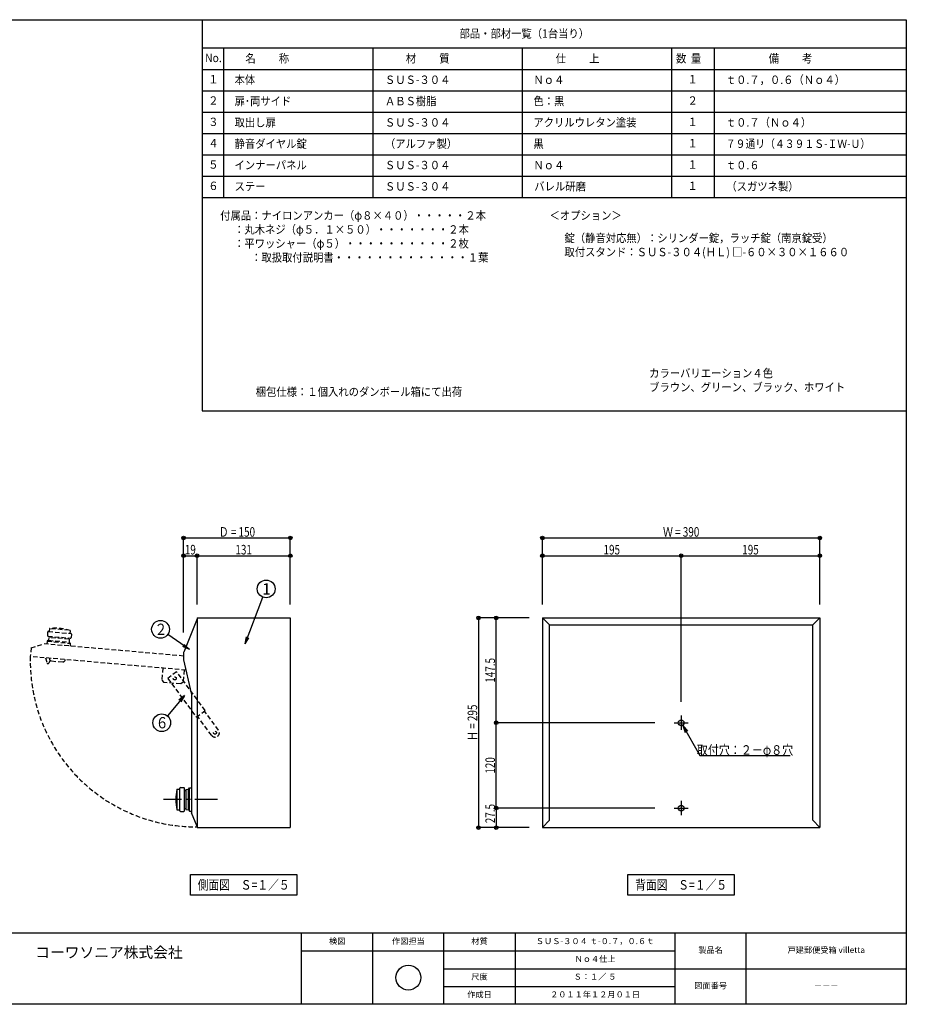
# Model space of a CAD drawing. Extents: x 50 to 2050, y 50 to 1435.
# Drawn here: x 804 to 2050, y 50 to 1435 of the extents above; entities that cross this region are included whole.
import ezdxf
from ezdxf.enums import TextEntityAlignment as Align

# ---------------------------------------------------------------- set-up
doc = ezdxf.new("R2010")
doc.units = 0
doc.header["$MEASUREMENT"] = 0
doc.linetypes.add('CENTER', pattern=[50.8, 31.75, -6.35, 6.35, -6.35])
doc.linetypes.add('HIDDEN', pattern=[9.525, 6.35, -3.175])
doc.layers.get('0').update_dxf_attribs({"linetype": 'CONTINUOUS'})
doc.layers.add('LAY-1', color=7, linetype='CONTINUOUS')
doc.styles.add('EXCADDIM1', font='monotxt', dxfattribs={"width": 0.76, "bigfont": 'extfont'})
doc.styles.add('EXCADSTD', font='monotxt', dxfattribs={"bigfont": 'extfont'})
doc.styles.add('EXCADTTF1', font='txt')
doc.styles.add('EXCADTTF4', font='MS Mincho.ttf')
doc.styles.get("Standard").update_dxf_attribs({"font": 'monotxt', "bigfont": 'extfont'})
doc.dimstyles.get("Standard").update_dxf_attribs({"dimtxt": 0.18, "dimasz": 0.18, "dimexe": 0.18, "dimexo": 0.0625, "dimgap": 0.09, "dimtad": 0, "dimtih": 1, "dimtoh": 1, "dimdec": 4, "dimzin": 0, "dimtxsty": 'STANDARD', "dimcen": 0.09, "dimazin": 3, "dimtfac": 1, "dimtdec": 4, "dimtmove": 0, "dimatfit": 3, "dimtolj": 1, "dimtzin": 0})

# ---------------------------------------------------------------- blocks, each defined once
blk = doc.blocks.new('_EX_NORM')
at = {"color": 0, "linetype": 'CONTINUOUS'}
for q in [(-1, 0.166667), (-1, 0), (-1, -0.166667)]:
    blk.add_line((0, 0), q, dxfattribs=at)
blk = doc.blocks.new('*D16')
at = {"layer": 'LAY-1', "color": 7, "linetype": 'CONTINUOUS'}
blk.add_line((1034, 681), (1053, 681), dxfattribs=at)
for centre, radius in [((1034, 681), 2.5), ((1034, 681), 1.25), ((1053, 681), 2.5), ((1053, 681), 1.25)]:
    blk.add_circle(centre, radius, dxfattribs=at)
at = {"layer": 'LAY-1', "color": 7, "linetype": 'CONTINUOUS', "style": 'EXCADSTD', "width": 0.756}
blk.add_text('19', height=13.5, dxfattribs=at).set_placement((1043.5, 682.75), align=Align.CENTER)
blk = doc.blocks.new('_EX_BCIR')
at = {"color": 0, "linetype": 'CONTINUOUS'}
blk.add_line((0, 0), (-1, 0), dxfattribs=at)
for radius in [0.5, 0.25]:
    blk.add_circle((0, 0), radius, dxfattribs=at)
blk = doc.blocks.new('*D17')
at = {"layer": 'LAY-1', "color": 7, "linetype": 'CONTINUOUS'}
for p, q in [((1053, 612.5), (1053, 681)), ((1053, 681), (1184, 681))]:
    blk.add_line(p, q, dxfattribs=at)
for radius in [2.5, 1.25]:
    blk.add_circle((1184, 681), radius, dxfattribs=at)
at = {"layer": 'LAY-1', "color": 7, "linetype": 'CONTINUOUS', "style": 'EXCADSTD', "width": 0.756}
blk.add_text('131', height=13.5, dxfattribs=at).set_placement((1118.5, 682.75), align=Align.CENTER)
blk = doc.blocks.new('_EX_NONE')
at = {"color": 0, "linetype": 'CONTINUOUS'}
blk.add_line((0, 0), (-1, 0), dxfattribs=at)
blk = doc.blocks.new('*D18')
at = {"layer": 'LAY-1', "color": 7, "linetype": 'CONTINUOUS'}
for p, q in [((1034, 572.999999), (1034, 706)), ((1034, 706), (1184, 706)), ((1184, 612.5), (1184, 706))]:
    blk.add_line(p, q, dxfattribs=at)
for centre, radius in [((1034, 706), 2.5), ((1034, 706), 1.25), ((1184, 706), 2.5), ((1184, 706), 1.25)]:
    blk.add_circle(centre, radius, dxfattribs=at)
at = {"layer": 'LAY-1', "color": 7, "linetype": 'CONTINUOUS', "style": 'EXCADSTD', "width": 0.756}
blk.add_text('Ｄ = 150', height=13.5, dxfattribs=at).set_placement((1109, 707.75), align=Align.CENTER)
blk = doc.blocks.new('*D20')
at = {"layer": 'LAY-1', "color": 7, "linetype": 'CONTINUOUS'}
for p, q in [((1519.8, 593.55), (1448.55, 593.55)), ((1448.55, 593.55), (1448.55, 298.55)), ((1519.8, 298.55), (1448.55, 298.55))]:
    blk.add_line(p, q, dxfattribs=at)
for centre, radius in [((1448.55, 593.55), 2.5), ((1448.55, 593.55), 1.25), ((1448.55, 298.55), 2.5), ((1448.55, 298.55), 1.25)]:
    blk.add_circle(centre, radius, dxfattribs=at)
at = {"layer": 'LAY-1', "color": 7, "linetype": 'CONTINUOUS', "style": 'EXCADSTD', "width": 0.756}
blk.add_text('Ｈ = 295', height=13.5, rotation=90, dxfattribs=at).set_placement((1446.8, 446.05), align=Align.CENTER)
blk = doc.blocks.new('*D21')
at = {"layer": 'LAY-1', "color": 7, "linetype": 'CONTINUOUS'}
for p, q in [((1538.5, 612.5), (1538.5, 706)), ((1538.5, 706), (1928.5, 706)), ((1928.5, 612.5), (1928.5, 706))]:
    blk.add_line(p, q, dxfattribs=at)
for centre, radius in [((1538.5, 706), 2.5), ((1538.5, 706), 1.25), ((1928.5, 706), 2.5), ((1928.5, 706), 1.25)]:
    blk.add_circle(centre, radius, dxfattribs=at)
at = {"layer": 'LAY-1', "color": 7, "linetype": 'CONTINUOUS', "style": 'EXCADSTD', "width": 0.756}
blk.add_text('Ｗ = 390', height=13.5, dxfattribs=at).set_placement((1733.5, 707.75), align=Align.CENTER)
blk = doc.blocks.new('*D22')
at = {"layer": 'LAY-1', "color": 7, "linetype": 'CONTINUOUS'}
for p in [(1538.5, 681), (1733.5, 475.5)]:
    blk.add_line(p, (1733.5, 681), dxfattribs=at)
for centre, radius in [((1538.5, 681), 2.5), ((1538.5, 681), 1.25), ((1733.5, 681), 2.5), ((1733.5, 681), 1.25)]:
    blk.add_circle(centre, radius, dxfattribs=at)
at = {"layer": 'LAY-1', "color": 7, "linetype": 'CONTINUOUS', "style": 'EXCADSTD', "width": 0.756}
blk.add_text('195', height=13.5, dxfattribs=at).set_placement((1636, 682.75), align=Align.CENTER)
blk = doc.blocks.new('*D23')
at = {"layer": 'LAY-1', "color": 7, "linetype": 'CONTINUOUS'}
blk.add_line((1733.5, 681), (1928.5, 681), dxfattribs=at)
for radius in [2.5, 1.25]:
    blk.add_circle((1928.5, 681), radius, dxfattribs=at)
at = {"layer": 'LAY-1', "color": 7, "linetype": 'CONTINUOUS', "style": 'EXCADSTD', "width": 0.756}
blk.add_text('195', height=13.5, dxfattribs=at).set_placement((1831, 682.75), align=Align.CENTER)
blk = doc.blocks.new('*D24')
at = {"layer": 'LAY-1', "color": 7, "linetype": 'CONTINUOUS'}
for p in [(1473.55, 326.05), (1696.5, 446.05)]:
    blk.add_line(p, (1473.55, 446.05), dxfattribs=at)
for centre, radius in [((1473.55, 446.05), 2.5), ((1473.55, 446.05), 1.25), ((1473.55, 326.05), 2.5), ((1473.55, 326.05), 1.25)]:
    blk.add_circle(centre, radius, dxfattribs=at)
at = {"layer": 'LAY-1', "color": 7, "linetype": 'CONTINUOUS', "style": 'EXCADSTD', "width": 0.756}
blk.add_text('120', height=13.5, rotation=90, dxfattribs=at).set_placement((1471.8, 386.05), align=Align.CENTER)
blk = doc.blocks.new('*D25')
at = {"layer": 'LAY-1', "color": 7, "linetype": 'CONTINUOUS'}
blk.add_line((1473.55, 446.05), (1473.55, 593.55), dxfattribs=at)
for radius in [2.5, 1.25]:
    blk.add_circle((1473.55, 593.55), radius, dxfattribs=at)
at = {"layer": 'LAY-1', "color": 7, "linetype": 'CONTINUOUS', "style": 'EXCADSTD', "width": 0.756}
blk.add_text('147.5', height=13.5, rotation=90, dxfattribs=at).set_placement((1471.8, 519.8), align=Align.CENTER)
blk = doc.blocks.new('*D31')
at = {"layer": 'LAY-1', "color": 7, "linetype": 'CONTINUOUS'}
for p, q in [((1473.55, 326.05), (1473.55, 298.55)), ((1696.5, 326.05), (1473.55, 326.05))]:
    blk.add_line(p, q, dxfattribs=at)
for centre, radius in [((1473.55, 326.05), 2.5), ((1473.55, 326.05), 1.25), ((1473.55, 298.55), 2.5), ((1473.55, 298.55), 1.25)]:
    blk.add_circle(centre, radius, dxfattribs=at)
at = {"layer": 'LAY-1', "color": 7, "linetype": 'CONTINUOUS', "style": 'EXCADSTD', "width": 0.756}
blk.add_text('27.5', height=13.5, rotation=90, dxfattribs=at).set_placement((1471.8, 318.3), align=Align.CENTER)

msp = doc.modelspace()

# ---------------------------------------------------------------- linework, layer by layer
at = {"layer": 'LAY-1', "color": 1, "linetype": 'CONTINUOUS'}
for p, q in [((1060, 1435), (1060, 885)), ((2050, 1395), (1060, 1395)), ((1060, 885), (2050, 885))]:
    msp.add_line(p, q, dxfattribs=at)
at = {"layer": 'LAY-1', "color": 6, "linetype": 'CONTINUOUS'}
for p, q in [((1090, 1395), (1090, 1185)), ((1300, 1395), (1300, 1185)), ((1510, 1395), (1510, 1185)), ((1720, 1395), (1720, 1185)), ((1780, 1395), (1780, 1185)), ((1060, 1365), (2050, 1365)), ((1060, 1335), (2050, 1335)), ((1060, 1305), (2050, 1305)), ((1060, 1275), (2050, 1275)), ((1060, 1245), (2050, 1245)), ((1060, 1215), (2050, 1215)), ((1060, 1185), (2050, 1185)), ((1053, 592.05), (1034.218, 545.564)), ((1053, 593.55), (1053, 298.55)), ((1053, 593.55), (1184, 593.55)), ((1184, 593.55), (1184, 298.55)), ((1538.5, 593.55), (1538.5, 298.55)), ((1538.5, 593.55), (1928.5, 593.55)), ((1928.5, 593.55), (1928.5, 298.55)), ((1034, 544.44), (1034, 535.365)), ((1034.077, 534.69), (1044.923, 487.757)), ((1045, 487.081), (1045, 320.434)), ((1024.5, 352.55), (1028.7, 352.55)), ((1028.7, 322.3), (1028.7, 353.8)), ((1029.7, 354.8), (1034.2, 354.8)), ((1035.2, 322.3), (1035.2, 353.8)), ((1035.2, 350.8), (1037, 350.8)), ((1037, 352.3), (1041, 352.55)), ((1037, 352.3), (1037, 323.8)), ((1041, 323.55), (1041, 352.55)), ((1042.5, 354.3), (1045, 354.456)), ((1042.5, 321.8), (1042.5, 354.3)), ((1024.5, 323.55), (1028.7, 323.55)), ((1029.7, 321.3), (1034.2, 321.3)), ((1035.2, 325.3), (1037, 325.3)), ((1037, 323.8), (1041, 323.55)), ((1042.5, 321.8), (1045, 321.644)), ((1053, 300.05), (1045.218, 319.31)), ((1053, 298.55), (1184, 298.55)), ((1538.5, 298.55), (1928.5, 298.55))]:
    msp.add_line(p, q, dxfattribs=at)
at = {"layer": 'LAY-1', "color": 7, "linetype": 'CONTINUOUS'}
for p, q in [((1548.5, 308.85), (1548.5, 583.55)), ((1548.5, 583.55), (1918.5, 583.55)), ((1918.5, 308.85), (1918.5, 583.55)), ((1024.5, 350.95), (1024.5, 325.15)), ((1200, 125), (1725, 125)), ((1400, 100), (2050, 100)), ((1400, 75), (1725, 75))]:
    msp.add_line(p, q, dxfattribs=at)
at = {"layer": 'LAY-1', "color": 7, "linetype": 'HIDDEN'}
for p, q in [((842.915, 573.485), (842.523, 569.002)), ((843.432, 567.919), (874.812, 565.173)), ((843.999, 574.394), (875.379, 571.648)), ((845.61, 578.469), (845.244, 574.285)), ((872.906, 576.081), (847.204, 578.329)), ((874.5, 575.941), (874.133, 571.757)), ((876.288, 570.565), (875.896, 566.082)), ((819.672, 551.627), (837.516, 557.093)), ((1034, 539.903), (837.516, 557.093)), ((842.298, 560.69), (841.7, 556.727)), ((842.298, 560.69), (874.674, 557.857)), ((844.77, 565.995), (844.172, 562.032)), ((844.172, 562.032), (873.061, 559.504)), ((873.161, 563.511), (844.77, 565.995)), ((846.421, 567.657), (846.264, 565.864)), ((871.824, 565.435), (871.667, 563.641)), ((873.161, 563.511), (873.061, 559.504)), ((874.674, 557.857), (874.575, 553.851)), ((819.672, 551.627), (818.582, 539.175)), ((1037.466, 520.025), (818.582, 539.175)), ((839.744, 537.324), (842.121, 530.095)), ((842.984, 529.411), (843.578, 529.359)), ((846.698, 534.006), (844.594, 529.986)), ((845.729, 536.8), (845.589, 535.206)), ((864.05, 531.081), (848.111, 532.476)), ((867.147, 534.926), (867.007, 533.332)), ((1004.871, 522.877), (1003.389, 505.942)), ((1024.024, 517.493), (1011.705, 508.367)), ((1064.559, 463.326), (1024.286, 517.688)), ((1034.757, 520.262), (1033.275, 503.327)), ((1030.025, 500.6), (1006.116, 502.691)), ((1011.695, 508.38), (1051.978, 454.006)), ((1051.978, 454.006), (1064.296, 463.132)), ((1083.13, 435.702), (1063.336, 462.421)), ((1073.27, 428.398), (1053.476, 455.116))]:
    msp.add_line(p, q, dxfattribs=at)
at = {"layer": 'LAY-1', "color": 7, "linetype": 'CENTER'}
for p, q in [((1723.5, 446.05), (1743.5, 446.05)), ((1733.5, 456.05), (1733.5, 436.05)), ((1081.8, 338.05), (1005.8, 338.05)), ((1733.5, 336.05), (1733.5, 316.05)), ((1723.5, 326.05), (1743.5, 326.05))]:
    msp.add_line(p, q, dxfattribs=at)
at = {"layer": 'LAY-1', "color": 4, "linetype": 'CONTINUOUS'}
msp.add_line((2050, 150), (50, 150), dxfattribs=at)
at = {"layer": 'LAY-1', "color": 134, "linetype": 'CONTINUOUS'}
for p, q in [((1200, 50), (1200, 150)), ((1300, 50), (1300, 150)), ((1400, 50), (1400, 150)), ((1500, 150), (1500, 50)), ((1725, 50), (1725, 150)), ((1825, 50), (1825, 150))]:
    msp.add_line(p, q, dxfattribs=at)
at = {"layer": 'LAY-1', "color": 4, "linetype": 'CONTINUOUS', "flags": 128}
msp.add_lwpolyline([(50, 50), (50, 1435), (2050, 1435), (2050, 50), (50, 50)], dxfattribs=at)
at = {"layer": 'LAY-1', "color": 7, "linetype": 'CONTINUOUS', "flags": 128}
for points in [[(1538.5, 593.55), (1548.5, 583.55)], [(1928.5, 593.55), (1918.5, 583.55)], [(1548.5, 308.85), (1538.5, 298.85)], [(1918.5, 308.85), (1928.5, 298.85)], [(1043.75, 232.5), (1193.25, 232.5), (1193.25, 203.5), (1043.75, 203.5), (1043.75, 232.5)], [(1658.75, 232.5), (1808.25, 232.5), (1808.25, 203.5), (1658.75, 203.5), (1658.75, 232.5)]]:
    msp.add_lwpolyline(points, dxfattribs=at)
at = {"layer": 'LAY-1', "color": 7, "linetype": 'HIDDEN', "flags": 128}
for points in [[(844.172, 562.032), (842.298, 560.69)], [(873.061, 559.504), (874.674, 557.857)], [(848.111, 532.476), (845.589, 535.206)], [(864.05, 531.081), (867.007, 533.332)], [(1003.389, 505.942), (1006.116, 502.691)], [(1033.275, 503.327), (1030.025, 500.6)]]:
    msp.add_lwpolyline(points, dxfattribs=at)
at = {"layer": 'LAY-1', "color": 6, "linetype": 'CONTINUOUS', "flags": 128}
for points in [[(1041, 352.55), (1042.5, 354.3)], [(1041, 323.55), (1042.5, 321.8)]]:
    msp.add_lwpolyline(points, dxfattribs=at)
at = {"layer": 'LAY-1', "color": 7, "linetype": 'CONTINUOUS'}
for centre, radius in [((1150.107, 634.315), 12.5), ((1001.631, 577.494), 12.5), ((1003.372, 446.103), 12.5), ((1733.5, 446.05), 4), ((1733.5, 326.05), 4)]:
    msp.add_circle(centre, radius, dxfattribs=at)
at = {"layer": 'LAY-1', "color": 7, "linetype": 'HIDDEN'}
for centre, radius in [((1021.669, 508.357), 2.1), ((1078.2, 432.05), 2)]:
    msp.add_circle(centre, radius, dxfattribs=at)
at = {"layer": 'LAY-1', "color": 1, "linetype": 'CONTINUOUS'}
msp.add_circle((1350, 87.5), 17.5, dxfattribs=at)
at = {"layer": 'LAY-1', "color": 7, "linetype": 'HIDDEN'}
for centre, radius, start, end in [((843.519, 568.915), 1, 175, 265), ((843.911, 573.398), 1, 85, 175), ((854.012, 508.136), 70.833, 73.187718, 96.812282), ((875.292, 570.652), 1, 355, 85), ((874.899, 566.169), 1, 265, 355), ((1051.5, 532.65), 233.009, 178.39534, 270.368845), ((843.071, 530.407), 1, 198.203211, 265), ((843.665, 530.355), 1, 265, 338.300756), ((1078.2, 432.05), 6.135, 216.532098, 36.532098)]:
    msp.add_arc(centre, radius, start, end, dxfattribs=at)
at = {"layer": 'LAY-1', "color": 6, "linetype": 'CONTINUOUS'}
for centre, radius, start, end in [((1037, 544.44), 3, 158, 180), ((1037, 535.365), 3, 180, 193.012198), ((1042, 487.081), 3, 0, 13.012198), ((1093.833, 338.05), 70.833, 168.187718, 191.812282), ((1029.7, 353.8), 1, 90, 180), ((1034.2, 353.8), 1, 0, 90), ((1029.7, 322.3), 1, 180, 270), ((1034.2, 322.3), 1, 270, 0), ((1048, 320.434), 3, 180, 202)]:
    msp.add_arc(centre, radius, start, end, dxfattribs=at)

# ---------------------------------------------------------------- texts
at = {"layer": 'LAY-1', "color": 7, "linetype": 'CONTINUOUS'}
for s, insert, char_height, width, attachment_point, style in [('{\\W0.9000;部品・部材一覧（1台当り）}', (1421.975, 1421.425), 11.8125, 531.5625, 1, 'EXCADTTF4'), ('{\\W0.9000;No.}', (1064.355, 1387.145), 11.8125, 63.7875, 1, 'EXCADTTF4'), ('{\\W0.9000;名          称}', (1120.875, 1386.425), 11.8125, 297.675, 1, 'EXCADTTF4'), ('{\\W0.9000;材          質}', (1346.475, 1386.425), 11.8125, 297.675, 1, 'EXCADTTF4'), ('{\\W0.9000;仕          上}', (1557.075, 1386.425), 11.8125, 297.675, 1, 'EXCADTTF4'), ('{\\W0.9000;数  量}', (1726.275, 1386.425), 11.8125, 127.575, 1, 'EXCADTTF4'), ('{\\W0.9000;備          考}', (1856.475, 1386.425), 11.8125, 297.675, 1, 'EXCADTTF4'), ('{\\W0.9000;本体}', (1105.675, 1356.425), 11.8125, 85.05, 1, 'EXCADTTF4'), ('{\\W0.9000;ｔ０.７，０.６（Ｎｏ４）}', (1796.275, 1356.425), 11.8125, 510.3, 1, 'EXCADTTF4'), ('{\\W0.9000;１}', (1068.675, 1357.205), 11.8125, 42.525, 1, 'EXCADTTF4'), ('{\\W0.9000;ＳＵＳ-３０４}', (1317.075, 1356.425), 11.8125, 276.4125, 1, 'EXCADTTF4'), ('{\\W0.9000;Ｎｏ４}', (1525.775, 1356.425), 11.8125, 127.575, 1, 'EXCADTTF4'), ('{\\W0.9000;１}', (1742.475, 1357.205), 11.8125, 42.525, 1, 'EXCADTTF4'), ('{\\W0.9000;２}', (1068.675, 1327.205), 11.8125, 42.525, 1, 'EXCADTTF4'), ('{\\W0.9000;扉･両サイド}', (1105.675, 1326.425), 11.8125, 233.8875, 1, 'EXCADTTF4'), ('{\\W0.9000;ＡＢＳ樹脂}', (1317.075, 1326.425), 11.8125, 212.625, 1, 'EXCADTTF4'), ('{\\W0.9000;色：黒}', (1525.775, 1326.425), 11.8125, 127.575, 1, 'EXCADTTF4'), ('{\\W0.9000;２}', (1742.475, 1327.205), 11.8125, 42.525, 1, 'EXCADTTF4'), ('{\\W0.9000;３}', (1068.675, 1297.205), 11.8125, 42.525, 1, 'EXCADTTF4'), ('{\\W0.9000;取出し扉}', (1105.675, 1296.425), 11.8125, 170.1, 1, 'EXCADTTF4'), ('{\\W0.9000;ＳＵＳ-３０４}', (1317.075, 1296.425), 11.8125, 276.4125, 1, 'EXCADTTF4'), ('{\\W0.9000;アクリルウレタン塗装}', (1525.775, 1296.425), 11.8125, 425.25, 1, 'EXCADTTF4'), ('{\\W0.9000;１}', (1742.475, 1297.205), 11.8125, 42.525, 1, 'EXCADTTF4'), ('{\\W0.9000;ｔ０.７（Ｎｏ４）}', (1796.275, 1296.425), 11.8125, 361.4625, 1, 'EXCADTTF4'), ('{\\W0.9000;４}', (1068.675, 1267.205), 11.8125, 42.525, 1, 'EXCADTTF4'), ('{\\W0.9000;静音ダイヤル錠}', (1105.675, 1266.425), 11.8125, 297.675, 1, 'EXCADTTF4'), ('{\\W0.9000;（アルファ製）}', (1317.075, 1266.425), 11.8125, 297.675, 1, 'EXCADTTF4'), ('{\\W0.9000;黒}', (1525.775, 1266.425), 11.8125, 42.525, 1, 'EXCADTTF4'), ('{\\W0.9000;１}', (1742.475, 1267.205), 11.8125, 42.525, 1, 'EXCADTTF4'), ('{\\W0.8571;７９通リ（４３９１Ｓ-ＩＷ-Ｕ）}', (1796.275, 1266.425), 11.8125, 607.5, 1, 'EXCADTTF4'), ('{\\W0.9000;５}', (1068.675, 1237.205), 11.8125, 42.525, 1, 'EXCADTTF4'), ('{\\W0.9000;インナーパネル}', (1105.675, 1236.425), 11.8125, 297.675, 1, 'EXCADTTF4'), ('{\\W0.9000;ＳＵＳ-３０４}', (1317.075, 1236.425), 11.8125, 276.4125, 1, 'EXCADTTF4'), ('{\\W0.9000;Ｎｏ４}', (1525.775, 1236.425), 11.8125, 127.575, 1, 'EXCADTTF4'), ('{\\W0.9000;１}', (1742.475, 1237.205), 11.8125, 42.525, 1, 'EXCADTTF4'), ('{\\W0.9000;ｔ０.６}', (1796.275, 1236.425), 11.8125, 148.8375, 1, 'EXCADTTF4'), ('{\\W0.9000;６}', (1068.675, 1207.205), 11.8125, 42.525, 1, 'EXCADTTF4'), ('{\\W0.9000;ステー}', (1105.675, 1206.425), 11.8125, 127.575, 1, 'EXCADTTF4'), ('{\\W0.9000;ＳＵＳ-３０４}', (1317.075, 1206.425), 11.8125, 276.4125, 1, 'EXCADTTF4'), ('{\\W0.9000;バレル研磨}', (1527.075, 1206.425), 11.8125, 212.625, 1, 'EXCADTTF4'), ('{\\W0.9000;１}', (1742.475, 1207.205), 11.8125, 42.525, 1, 'EXCADTTF4'), ('{\\W0.9000;（スガツネ製）}', (1797.075, 1206.425), 11.8125, 297.675, 1, 'EXCADTTF4'), ('{\\W0.9000;付属品：ナイロンアンカー（φ８×４０）・・・・・２本\\P      ：丸木ネジ（φ５．１×５０）・・・・・・・２本\\P      ：平ワッシャー（φ５）・・・・・・・・・・２枚\\P\u3000\u3000\u3000：取扱取付説明書・・・・・・・・・・・・・１葉}', (1085.475, 1165.525), 11.8125, 1105.65, 1, 'EXCADTTF4'), ('{\\W0.9000;＜オプション＞}', (1548.475, 1165.575), 11.8125, 297.675, 1, 'EXCADTTF4'), ('{\\W0.9000; 錠（静音対応無）：シリンダー錠，ラッチ錠（南京錠受）\\P 取付スタンド：ＳＵＳ-３０４(ＨＬ) □-６０×３０×１６６０}', (1566.225, 1133.775), 11.8125, 1233.22513, 1, 'EXCADTTF4'), ('{\\W0.9000;カラーバリエーション４色\\Pブラウン、グリーン、ブラック、ホワイト}', (1688.525, 943.675), 11.8125, 807.975, 1, 'EXCADTTF4'), ('{\\W0.9000;梱包仕様：１個入れのダンボール箱にて出荷}', (1135.475, 917.525), 11.8125, 850.5, 1, 'EXCADTTF4'), ('{1}', (1150.607, 642.27), 15.9099, 47.72971, 2, 'EXCADSTD'), ('{\\W0.8400;２}', (1002.131, 585.449), 15.9099, 47.72971, 2, 'EXCADSTD'), ('{\\W0.8400;６}', (1003.872, 454.058), 15.9099, 47.72971, 2, 'EXCADSTD'), ('{\\T0.83;\\W0.8400;取付穴：２－φ８穴}', (1823.268, 414.425), 13.5, 310.5, 2, 'EXCADSTD'), ('{\\T0.83;\\W0.8200;側面図\u3000Ｓ=１／５}', (1118.5, 224.75), 13.5, 290.25, 2, 'EXCADSTD'), ('{\\T0.83;\\W0.8200;背面図\u3000Ｓ=１／５}', (1733.5, 224.75), 13.5, 290.25, 2, 'EXCADSTD'), ('{検図}', (1250, 143.125), 8.4375, 67.5, 2, 'EXCADTTF1'), ('{作図担当}', (1350, 143.125), 8.4375, 135, 2, 'EXCADTTF1'), ('{\\T1.40;材質}', (1450, 143.125), 8.4375, 81, 2, 'EXCADTTF1'), ('{ＳＵＳ-３０４ ｔ-０.７，０.６ｔ}', (1612.5, 143.125), 8.4375, 523.125, 2, 'EXCADTTF1'), ('{コーワソニア株式会社}', (929.125, 130.625), 15.1875, 607.5, 2, 'EXCADTTF1'), ('{\\T1.12;製品名}', (1775, 130.625), 8.4375, 109.35, 2, 'EXCADTTF1'), ('{\\T1.12;戸建郵便受箱 villetta}', (1937.5, 130.625), 8.4375, 411.075, 2, 'EXCADTTF1'), ('{Ｎｏ４仕上}', (1612.5, 118.125), 8.4375, 168.75, 2, 'EXCADTTF1'), ('{\\T1.40;尺度}', (1450, 93.125), 8.4375, 81, 2, 'EXCADTTF1'), ('{Ｓ：１／ ５}', (1612.5, 93.125), 8.4375, 168.75, 2, 'EXCADTTF1'), ('{\\T1.40;作成日}', (1450, 68.125), 8.4375, 128.25, 2, 'EXCADTTF1'), ('{２０１１年１２月０１日}', (1612.5, 68.125), 8.4375, 371.25, 2, 'EXCADTTF1'), ('{\\T1.12;図面番号}', (1775, 80.625), 8.4375, 147.15, 2, 'EXCADTTF1'), ('{\\T1.12;－－－}', (1937.5, 80.625), 8.4375, 109.35, 2, 'EXCADTTF1')]:
    msp.add_mtext(s, dxfattribs=dict(at, insert=insert, char_height=char_height, width=width, attachment_point=attachment_point, style=style))

# ---------------------------------------------------------------- dimensions: what is measured, and where the dimension line sits
for base, p1, p2, text, override, picture, middle in [((1184, 706), (1034, 542), (1184, 593.55), 'Ｄ = <>', {"dimtxt": 13.5, "dimasz": 5, "dimexe": 0, "dimexo": 30.999999, "dimgap": 1.75, "dimtad": 1, "dimjust": 0, "dimtih": 0, "dimtoh": 0, "dimdec": 2, "dimzin": 8, "dimtxsty": 'EXCADDIM1', "dimblk1": '_EX_BCIR', "dimblk2": '_EX_BCIR', "dimsah": 1, "dimse1": 0, "dimse2": 0, "dimclrd": 7, "dimclre": 7, "dimclrt": 7, "dimtmove": 2}, '*D18', (1109, 715.25)), ((1928.5, 706), (1538.5, 593.55), (1928.5, 593.55), 'Ｗ = <>', {"dimtxt": 13.5, "dimasz": 5, "dimexe": 0, "dimexo": 18.95, "dimgap": 1.75, "dimtad": 1, "dimjust": 0, "dimtih": 0, "dimtoh": 0, "dimdec": 2, "dimzin": 8, "dimtxsty": 'EXCADDIM1', "dimblk1": '_EX_BCIR', "dimblk2": '_EX_BCIR', "dimsah": 1, "dimse1": 0, "dimse2": 0, "dimclrd": 7, "dimclre": 7, "dimclrt": 7, "dimtmove": 2}, '*D21', (1733.5, 715.25))]:
    dim = msp.add_linear_dim(base=base, p1=p1, p2=p2, text=text, dimstyle='STANDARD', override=override, dxfattribs=at)
    dim.commit()
    dim.dimension.update_dxf_attribs({"geometry": picture, "text_midpoint": middle, "dimtype": 160})
for base, p1, p2, override, picture, middle in [((1053, 681), (1034, 564.5), (1053, 616.05), {"dimtxt": 13.5, "dimasz": 5, "dimexe": 0, "dimexo": 0, "dimgap": 1.75, "dimtad": 1, "dimjust": 0, "dimtih": 0, "dimtoh": 0, "dimdec": 2, "dimzin": 8, "dimtxsty": 'EXCADDIM1', "dimblk1": '_EX_BCIR', "dimblk2": '_EX_BCIR', "dimsah": 1, "dimse1": 1, "dimse2": 1, "dimclrd": 7, "dimclre": 7, "dimclrt": 7, "dimtmove": 2}, '*D16', (1043.5, 690.25)), ((1184, 681), (1053, 593.55), (1184, 616.05), {"dimtxt": 13.5, "dimasz": 5, "dimexe": 0, "dimexo": 18.95, "dimgap": 1.75, "dimtad": 1, "dimjust": 0, "dimtih": 0, "dimtoh": 0, "dimdec": 2, "dimzin": 8, "dimtxsty": 'EXCADDIM1', "dimblk1": '_EX_NONE', "dimblk2": '_EX_BCIR', "dimsah": 1, "dimse1": 0, "dimse2": 1, "dimclrd": 7, "dimclre": 7, "dimclrt": 7, "dimtmove": 2}, '*D17', (1118.5, 690.25)), ((1733.5, 681), (1538.5, 681), (1733.5, 456.05), {"dimtxt": 13.5, "dimasz": 5, "dimexe": 0, "dimexo": 19.45, "dimgap": 1.75, "dimtad": 1, "dimjust": 0, "dimtih": 0, "dimtoh": 0, "dimdec": 2, "dimzin": 8, "dimtxsty": 'EXCADDIM1', "dimblk1": '_EX_BCIR', "dimblk2": '_EX_BCIR', "dimsah": 1, "dimse1": 1, "dimse2": 0, "dimclrd": 7, "dimclre": 7, "dimclrt": 7, "dimtmove": 2}, '*D22', (1636, 690.25)), ((1928.5, 681), (1733.5, 478.55), (1928.5, 681), {"dimtxt": 13.5, "dimasz": 5, "dimexe": 0, "dimexo": 0, "dimgap": 1.75, "dimtad": 1, "dimjust": 0, "dimtih": 0, "dimtoh": 0, "dimdec": 2, "dimzin": 8, "dimtxsty": 'EXCADDIM1', "dimblk1": '_EX_NONE', "dimblk2": '_EX_BCIR', "dimsah": 1, "dimse1": 1, "dimse2": 1, "dimclrd": 7, "dimclre": 7, "dimclrt": 7, "dimtmove": 2}, '*D23', (1831, 690.25))]:
    dim = msp.add_linear_dim(base=base, p1=p1, p2=p2, dimstyle='STANDARD', override=override, dxfattribs=at)
    dim.commit()
    dim.dimension.update_dxf_attribs({"geometry": picture, "text_midpoint": middle, "dimtype": 160})
dim = msp.add_linear_dim(base=(1448.55, 298.55), p1=(1538.5, 593.55), p2=(1538.5, 298.55), angle=90, text='Ｈ = <>', dimstyle='STANDARD', override={"dimtxt": 13.5, "dimasz": 5, "dimexe": 0, "dimexo": 18.7, "dimgap": 1.75, "dimtad": 1, "dimjust": 0, "dimtih": 0, "dimtoh": 0, "dimdec": 2, "dimzin": 8, "dimtxsty": 'EXCADDIM1', "dimblk1": '_EX_BCIR', "dimblk2": '_EX_BCIR', "dimsah": 1, "dimse1": 0, "dimse2": 0, "dimclrd": 7, "dimclre": 7, "dimclrt": 7, "dimtmove": 2}, dxfattribs=at)
dim.commit()
dim.dimension.update_dxf_attribs({"geometry": '*D20', "text_midpoint": (1439.3, 446.05), "dimtype": 160})
for base, p1, p2, override, picture, middle in [((1473.55, 593.55), (1588.5, 446.05), (1473.55, 593.55), {"dimtxt": 13.5, "dimasz": 5, "dimexe": 0, "dimexo": 0, "dimgap": 1.75, "dimtad": 1, "dimjust": 0, "dimtih": 0, "dimtoh": 0, "dimdec": 2, "dimzin": 8, "dimtxsty": 'EXCADDIM1', "dimblk1": '_EX_NONE', "dimblk2": '_EX_BCIR', "dimsah": 1, "dimse1": 1, "dimse2": 1, "dimclrd": 7, "dimclre": 7, "dimclrt": 7, "dimtmove": 2}, '*D25', (1464.3, 519.8)), ((1473.55, 446.05), (1473.55, 326.05), (1588.5, 446.05), {"dimtxt": 13.5, "dimasz": 5, "dimexe": 0, "dimexo": 0, "dimgap": 1.75, "dimtad": 1, "dimjust": 0, "dimtih": 0, "dimtoh": 0, "dimdec": 2, "dimzin": 8, "dimtxsty": 'EXCADDIM1', "dimblk1": '_EX_BCIR', "dimblk2": '_EX_BCIR', "dimsah": 1, "dimse1": 1, "dimse2": 0, "dimclrd": 7, "dimclre": 7, "dimclrt": 7, "dimtmove": 2}, '*D24', (1464.3, 386.05))]:
    dim = msp.add_linear_dim(base=base, p1=p1, p2=p2, angle=90, dimstyle='STANDARD', override=override, dxfattribs=at)
    dim.commit()
    dim.dimension.update_dxf_attribs({"geometry": picture, "text_midpoint": middle, "dimtype": 160})
dim = msp.add_linear_dim(base=(1473.55, 298.55), p1=(1723.5, 326.05), p2=(1473.55, 298.55), angle=90, dimstyle='STANDARD', override={"dimtxt": 13.5, "dimasz": 5, "dimexe": 0, "dimexo": 27, "dimgap": 1.75, "dimtad": 1, "dimjust": 0, "dimtih": 0, "dimtoh": 0, "dimdec": 2, "dimzin": 8, "dimtxsty": 'EXCADDIM1', "dimblk1": '_EX_BCIR', "dimblk2": '_EX_BCIR', "dimsah": 1, "dimse1": 0, "dimse2": 1, "dimclrd": 7, "dimclre": 7, "dimclrt": 7, "dimtmove": 2}, dxfattribs=at)
dim.commit()
dim.dimension.update_dxf_attribs({"geometry": '*D31', "text_midpoint": (1464.3, 318.3), "dimtype": 160, "text_rotation": 90})

# ---------------------------------------------------------------- leaders
for points in [[(1120.415, 556.923), (1145.629, 622.644)], [(1042.265, 548.927), (1011.857, 570.305)], [(1035.228, 484.214), (1011.388, 455.694)], [(1735.809, 442.05), (1759.986, 400.175), (1886.551, 400.175)]]:
    msp.add_leader(points, dimstyle='STANDARD', override={"dimasz": 10, "dimldrblk": '_EX_NORM'}, dxfattribs=at)

doc.saveas('drawing.dxf')
